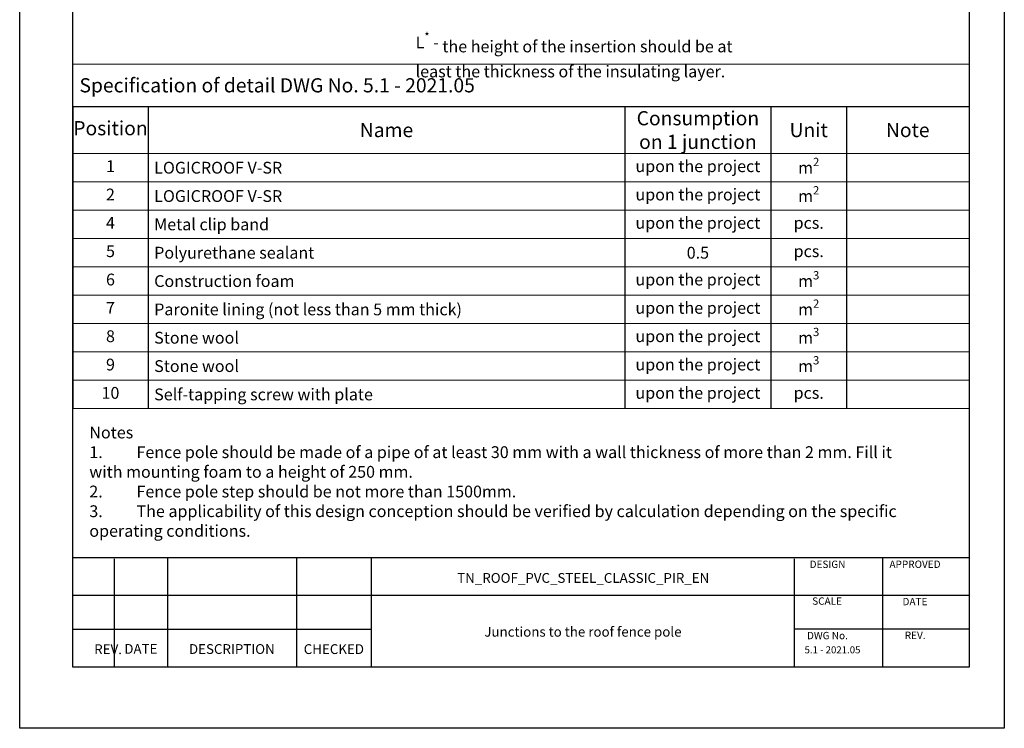
# Model space of a CAD drawing. Units: millimetres. Extents: x 38800 to 230824, y -87546 to -321.
# Drawn here: x 196825 to 198912, y -65268 to -63767 of the extents above; entities that cross this region are included whole.
import ezdxf

# ---------------------------------------------------------------- set-up
doc = ezdxf.new("R2010")
doc.units = ezdxf.units.MM
doc.layers.get('0').update_dxf_attribs({"lineweight": 30})
doc.layers.get('DEFPOINTS').update_dxf_attribs({"color": 251, "lineweight": 0})
doc.layers.add('TN-АННОТАЦИИ', color=7, linetype='Continuous', lineweight=20, true_color=0x000000)
doc.layers.add('TN-ТАБЛИЦЫ', color=7, linetype='Continuous', lineweight=40, true_color=0x000000)
doc.styles.add('Arial', font='ariali.ttf')
doc.styles.add('TN-Текст', font='arial.ttf')
doc.styles.add('TN-Текст-Аннотативный', font='arial.ttf')
doc.styles.add('стиль1', font='arial.ttf')

# ---------------------------------------------------------------- blocks, each defined once
blk = doc.blocks.new('*T535')
at = {"layer": 'DEFPOINTS', "color": 8, "linetype": 'ByBlock', "lineweight": 0, "ltscale": 100, "transparency": 16777216}
for p, q in [((0, 0), (1899.3, 0)), ((0, 0), (0, -90)), ((1899.3, 0), (1899.3, -90))]:
    blk.add_line(p, q, dxfattribs=at)
at = {"layer": 'TN-ТАБЛИЦЫ', "color": 0, "lineweight": 30, "ltscale": 100, "transparency": 16777216}
for p, q in [((0, -90), (1899.3, -90)), ((0, -90), (0, -729.5)), ((159.9, -90), (159.9, -729.5)), ((1169.7, -90), (1169.7, -729.5)), ((1479.6, -90), (1479.6, -729.5)), ((1639.4, -90), (1639.4, -729.5)), ((1899.3, -90), (1899.3, -729.5))]:
    blk.add_line(p, q, dxfattribs=at)
at = {"layer": 'TN-ТАБЛИЦЫ', "color": 0, "linetype": 'ByBlock', "lineweight": 20, "ltscale": 100, "transparency": 16777216}
for p, q in [((0, -189.5), (1899.3, -189.5)), ((0, -249.5), (1899.3, -249.5)), ((0, -309.5), (1899.3, -309.5)), ((0, -369.5), (1899.3, -369.5)), ((0, -429.5), (1899.3, -429.5)), ((0, -489.5), (1899.3, -489.5)), ((0, -549.5), (1899.3, -549.5)), ((0, -609.5), (1899.3, -609.5)), ((0, -669.5), (1899.3, -669.5)), ((0, -729.5), (1899.3, -729.5))]:
    blk.add_line(p, q, dxfattribs=at)
at = {"layer": 'TN-ТАБЛИЦЫ', "color": 7, "lineweight": 13, "ltscale": 100, "transparency": 16777216}
for s, insert, char_height, width, attachment_point, style in [('{\\fISOCPEUR|b1|i0|c204|p34; \\fArial|b1|i0|c204|p34;\\C0;Specification of detail\\C7; \\C256;\\c0;DWG No.\\fArial|b0|i0|c204|p34; \\fArial|b1|i0|c204|p34;5.1 - 2021.05}', (5, -45), 30, 1889.302, 4, 'TN-Текст'), ('{\\C0;Consumption on 1 junction}', (1324.7, -139.7), 30, 299.86, 5, 'стиль1'), ('Position', (79.9, -139.7), 30, 149.86, 5, 'стиль1'), ('{\\C0;Name}', (664.8, -139.7), 30, 999.86, 5, 'стиль1'), ('{\\fArial|b0|i0|c0|p34;Unit}', (1559.5, -139.7), 30, 149.86, 5, 'TN-Текст'), ('{\\C0;Note}', (1769.4, -139.7), 30, 249.86, 5, 'стиль1'), ('1', (79.9, -219.5), 25, 149.86, 5, 'стиль1'), ('{\\C256; LOGICROOF V-SR}', (164.9, -219.5), 25, 999.86, 4, 'стиль1'), ('upon the project', (1324.7, -219.5), 25, 299.86, 5, 'стиль1'), ('\\A1;m{\\H0.7x;\\S2^ ;}', (1559.5, -219.5), 25, 149.86, 5, 'стиль1'), ('2', (79.9, -279.5), 25, 149.86, 5, 'стиль1'), ('{\\C256; LOGICROOF V-SR}', (164.9, -279.5), 25, 999.86, 4, 'стиль1'), ('upon the project', (1324.7, -279.5), 25, 299.86, 5, 'стиль1'), ('\\A1;m{\\H0.7x;\\S2^ ;}', (1559.5, -279.5), 25, 149.86, 5, 'стиль1'), ('4', (79.9, -339.5), 25, 149.86, 5, 'стиль1'), ('{\\C0; Metal clip band}', (164.9, -339.5), 25, 999.86, 4, 'стиль1'), ('upon the project', (1324.7, -339.5), 25, 299.86, 5, 'стиль1'), ('pcs.', (1559.5, -339.5), 25, 149.86, 5, 'стиль1'), ('5', (79.9, -399.5), 25, 149.86, 5, 'стиль1'), ('{\\C0; Polyurethane sealant}', (164.9, -399.5), 25, 999.86, 4, 'стиль1'), ('{\\C256;0.5}', (1324.7, -399.5), 25, 299.86, 5, 'стиль1'), ('pcs.', (1559.5, -399.5), 25, 149.86, 5, 'стиль1'), ('\\A1;m{\\H0.7x;\\S3^ ;}', (1559.5, -459.5), 25, 149.86, 5, 'стиль1'), ('6', (79.9, -459.5), 25, 149.86, 5, 'стиль1'), ('{\\C0; Construction foam}', (164.9, -459.5), 25, 999.86, 4, 'стиль1'), ('upon the project', (1324.7, -459.5), 25, 299.86, 5, 'стиль1'), ('\\A1;m{\\H0.7x;\\S2^ ;}', (1559.5, -519.5), 25, 149.86, 5, 'стиль1'), ('7', (79.9, -519.5), 25, 149.86, 5, 'стиль1'), ('{\\C0; Paronite lining (not less than 5 mm thick)}', (164.9, -519.5), 25, 999.86, 4, 'стиль1'), ('upon the project', (1324.7, -519.5), 25, 299.86, 5, 'стиль1'), ('8', (79.9, -579.5), 25, 149.86, 5, 'стиль1'), ('upon the project', (1324.7, -579.5), 25, 299.86, 5, 'стиль1'), ('\\A1;m{\\H0.7x;\\S3^ ;}', (1559.5, -579.5), 25, 149.86, 5, 'стиль1'), ('\\A1;{\\C256; Stone wool}', (164.9, -579.5), 25, 999.86, 4, 'стиль1'), ('9', (79.9, -639.5), 25, 149.86, 5, 'стиль1'), ('\\A1;{\\C256; Stone wool}', (164.9, -639.5), 25, 999.86, 4, 'стиль1'), ('upon the project', (1324.7, -639.5), 25, 299.86, 5, 'стиль1'), ('\\A1;m{\\H0.7x;\\S3^ ;}', (1559.5, -639.5), 25, 149.86, 5, 'стиль1'), ('10', (79.9, -699.5), 25, 149.86, 5, 'стиль1'), ('{\\C0; Self-tapping screw with plate}', (164.9, -699.5), 25, 999.86, 4, 'стиль1'), ('upon the project', (1324.7, -699.5), 25, 299.86, 5, 'стиль1'), ('pcs.', (1559.5, -699.5), 25, 149.86, 5, 'стиль1')]:
    blk.add_mtext(s, dxfattribs=dict(at, insert=insert, char_height=char_height, width=width, attachment_point=attachment_point, style=style))

msp = doc.modelspace()

# ---------------------------------------------------------------- linework, layer by layer
at = {"color": 0, "lineweight": 30, "ltscale": 100}
for p, q in [((198837.2, -64906.8), (196937.9, -64906.8)), ((197025.3, -64908.6), (197025.3, -65137.8)), ((197138.4, -64908.5), (197138.4, -65137.6)), ((197411.8, -64907.5), (197411.8, -65137.4)), ((197569.9, -64908), (197569.9, -65138)), ((198466.8, -64908.7), (198466.8, -65138)), ((198653.5, -64907.8), (198653.5, -65138.2)), ((196939.6, -64986.2), (198837.2, -64986.2)), ((196939.7, -65057.9), (197569.9, -65057.9)), ((198837.2, -65057.9), (198466.8, -65057.9))]:
    msp.add_line(p, q, dxfattribs=at)
at = {"ltscale": 100}
msp.add_lwpolyline([(196825.4, -62297.8), (198911.9, -62297.8), (198911.9, -65267.7), (196825.4, -65267.7)], close=True, dxfattribs=at)
at = {"color": 0, "lineweight": 30, "ltscale": 100}
msp.add_lwpolyline([(196937.9, -62405.2), (198837.2, -62405.2), (198837.2, -65138), (196937.9, -65138)], close=True, dxfattribs=at)

# ---------------------------------------------------------------- texts
at = {"color": 0, "ltscale": 100, "attachment_point": 5, "style": 'Arial'}
for s, insert, char_height, width in [('{\\fArial|b0|i0|c204|p34;DESIGN}', (198537.3, -64920.5), 15.545, 125.223), ('{\\fArial|b0|i0|c204|p34;APPROVED}', (198722.7, -64920.4), 15.545, 125.223), ('{\\fArial|b0|i0|c204|p34;\\C256;\\c0;TN_ROOF_PVC_STEEL_CLASSIC_PIR_EN}', (198019.6, -64949.4), 20.727, 864.264), ('{\\fArial|b0|i0|c204|p34;SCALE}', (198536.4, -64998.4), 15.545, 125.223), ('{\\fArial|b0|i0|c204|p34;DATE}', (198722.6, -64999.5), 15.545, 125.223), ('{\\fArial|b0|i0|c204|p34;Junctions to the roof fence pole}', (198019, -65063.4), 20.727, 876.783), ('{\\fArial|b0|i0|c204|p34;DWG No.}', (198537.1, -65071.4), 15.545, 125.223), ('{\\fArial|b0|i0|c204|p34;REV.}', (198723, -65070.9), 15.545, 125.223), ('{\\fArial|b0|i0|c204|p34;REV.}', (197012.7, -65100.4), 20.727, 125.223), ('{\\fArial|b0|i0|c204|p34;DATE}', (197082.2, -65099.6), 20.727, 125.223), ('{\\fArial|b0|i0|c204|p34;DESCRIPTION}', (197275, -65099.9), 20.727, 268.937), ('{\\fArial|b0|i0|c204|p34;CHECKED}', (197491.2, -65100.1), 20.727, 125.223)]:
    msp.add_mtext(s, dxfattribs=dict(at, insert=insert, char_height=char_height, width=width))
at = {"layer": 'TN-АННОТАЦИИ', "color": 0, "insert": (196973, -64628.9), "char_height": 25, "attachment_point": 1, "style": 'TN-Текст-Аннотативный'}
msp.add_mtext_dynamic_manual_height_columns('Notes{\\A1;\\P\\pi-75,l100,t100;}1.^IFence pole should be made of a pipe of at least 30 mm with a wall thickness of more than 2 mm. Fill it with mounting foam to a height of 250 mm.\\P2.^IFence pole step should be not more than 1500mm.\\P3.^IThe applicability of this design conception should be verified by calculation depending on the specific operating conditions{\\A1;.}', width=1752.212, gutter_width=20358.2, heights=[0], dxfattribs=at)
at = {"layer": 'TN-АННОТАЦИИ', "ltscale": 100, "insert": (198488.6, -65094.1), "char_height": 15, "attachment_point": 1, "style": 'стиль1'}
msp.add_mtext_dynamic_manual_height_columns('{\\fArial|b1|i0|c204|p34;5.1 - 2021.05}', width=150.989, gutter_width=12500, heights=[0], dxfattribs=at)

# ---------------------------------------------------------------- next in the draw order: texts
at = {"layer": 'TN-АННОТАЦИИ', "color": 0, "insert": (197039.4, -63794.5), "char_height": 25, "attachment_point": 1, "style": 'стиль1', "bg_fill": 3, "box_fill_scale": 1.5, "bg_fill_color": 256, "bg_fill_transparency": 0}
msp.add_mtext_dynamic_manual_height_columns('\\A1;\\pl25,t25;{\\C256;L\\H0.7x;\\S*^ ;\\H1.42857x; - \\A0;the height of the insertion should be at least the thickness of the insulating layer\\A1;.}', width=1322.909, gutter_width=20358.2, heights=[0], dxfattribs=at)

# ---------------------------------------------------------------- next in the draw order: block references
msp.add_blockref('*T535', (196937.9, -63861.3))

doc.saveas('drawing.dxf')
